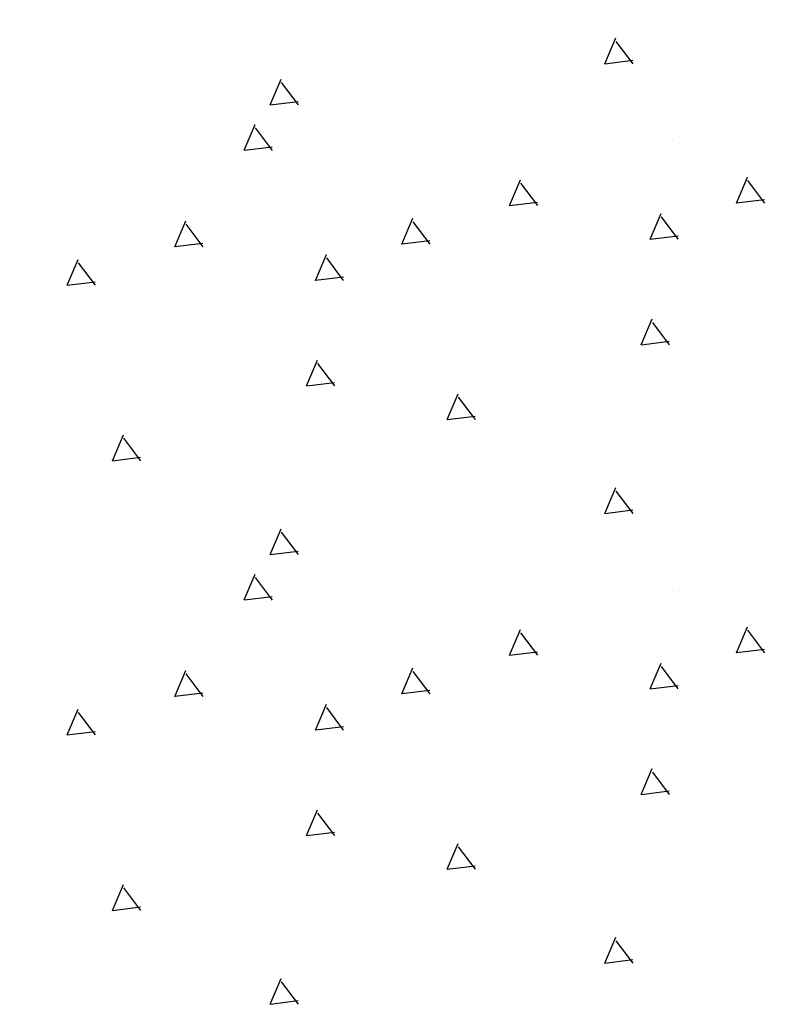
# Model space of a CAD drawing. Extents: x -453 to 461, y -457 to 472.
# Drawn here: x 27 to 40, y -120 to -103 of the extents above; entities that cross this region are included whole.
import ezdxf

# ---------------------------------------------------------------- set-up
doc = ezdxf.new("R2010")
doc.units = 0
doc.header["$LTSCALE"] = 12
doc.layers.get('0').update_dxf_attribs({"linetype": 'CONTINUOUS'})
doc.layers.add('LBLOCK', color=9, linetype='CONTINUOUS')

# ---------------------------------------------------------------- blocks, each defined once
blk = doc.blocks.new('*X')
at = {"color": 0}
for p, q in [((30.496, -80.924), (30.692, -80.464)), ((30.998, -80.925), (30.698, -80.525)), ((37.5, -80.54), (37.5, -80.54)), ((27.125, -80.757), (27.125, -80.757)), ((30.498, -80.923), (30.994, -80.862)), ((31.125, -80.757), (31.125, -80.757)), ((33.125, -80.757), (33.125, -80.757)), ((38.125, -80.757), (38.125, -80.757)), ((39.125, -80.757), (39.125, -80.757)), ((27.729, -80.986), (27.729, -80.986)), ((27.729, -80.986), (27.729, -80.986)), ((33.727, -80.987), (33.727, -80.987)), ((33.727, -80.987), (33.727, -80.987)), ((34.75, -80.973), (34.75, -80.973)), ((34.75, -80.973), (34.75, -80.973)), ((36.75, -80.973), (36.75, -80.973)), ((39.725, -80.988), (39.725, -80.988)), ((31.375, -81.19), (31.375, -81.19)), ((29, -81.404), (29, -81.404)), ((29, -81.404), (29, -81.404)), ((39.257, -81.862), (39.452, -81.402)), ((36.625, -81.623), (36.625, -81.623)), ((39.759, -81.862), (39.458, -81.463)), ((39.258, -81.86), (39.754, -81.799)), ((27.25, -81.839), (27.25, -81.839)), ((27.25, -81.839), (27.25, -81.839)), ((29.25, -81.839), (29.25, -81.839)), ((31.25, -81.839), (31.25, -81.839)), ((37.25, -81.839), (37.25, -81.839)), ((39.25, -81.839), (39.25, -81.839)), ((27.875, -82.054), (27.875, -82.054)), ((27.875, -82.054), (27.875, -82.054)), ((29.875, -82.056), (29.875, -82.056)), ((31.852, -82.069), (31.852, -82.069)), ((31.852, -82.069), (31.852, -82.069)), ((32.875, -82.056), (32.875, -82.056)), ((32.875, -82.056), (32.875, -82.056)), ((33.301, -82.593), (33.497, -82.133)), ((33.875, -82.054), (33.875, -82.054)), ((33.875, -82.054), (33.875, -82.054)), ((37.85, -82.07), (37.85, -82.07)), ((39.875, -82.054), (39.875, -82.054)), ((28.5, -82.272), (28.5, -82.272)), ((33.804, -82.594), (33.503, -82.194)), ((31.103, -82.502), (31.103, -82.502)), ((31.103, -82.502), (31.103, -82.502)), ((37.101, -82.503), (37.101, -82.503)), ((33.303, -82.591), (33.799, -82.531)), ((29.75, -82.705), (29.75, -82.705)), ((33.75, -82.705), (33.75, -82.705)), ((34.75, -82.705), (34.75, -82.705)), ((35.75, -82.705), (35.75, -82.705)), ((37.75, -82.705), (37.75, -82.705)), ((27.346, -83.324), (27.542, -82.864)), ((27.848, -83.325), (27.548, -82.925)), ((39.375, -82.922), (39.375, -82.922)), ((28, -83.138), (28, -83.138)), ((32, -83.136), (32, -83.136)), ((32, -83.136), (32, -83.136)), ((27.348, -83.323), (27.844, -83.262)), ((28.625, -83.355), (28.625, -83.355)), ((34.625, -83.355), (34.625, -83.355)), ((29.228, -83.584), (29.228, -83.584)), ((29.228, -83.584), (29.228, -83.584)), ((30.25, -83.571), (30.25, -83.571)), ((30.25, -83.571), (30.25, -83.571)), ((33.25, -83.571), (33.25, -83.571)), ((35.226, -83.585), (35.226, -83.585)), ((30.875, -83.786), (30.875, -83.786)), ((30.875, -83.786), (30.875, -83.786)), ((31.875, -83.788), (31.875, -83.788)), ((35.875, -83.788), (35.875, -83.788)), ((36.875, -83.786), (36.875, -83.786)), ((26.5, -84.004), (26.5, -84.004)), ((37.562, -84.385), (37.758, -83.925)), ((38.065, -84.385), (37.764, -83.986)), ((38.5, -84.004), (38.5, -84.004)), ((31.125, -84.221), (31.125, -84.221)), ((37.564, -84.383), (38.06, -84.322)), ((26.75, -84.437), (26.75, -84.437)), ((28.75, -84.437), (28.75, -84.437)), ((28.75, -84.437), (28.75, -84.437)), ((31.75, -84.437), (31.75, -84.437)), ((32.75, -84.437), (32.75, -84.437)), ((38.75, -84.437), (38.75, -84.437)), ((27.353, -84.667), (27.353, -84.667)), ((27.353, -84.667), (27.353, -84.667)), ((31.607, -85.116), (31.802, -84.656)), ((32.109, -85.116), (31.808, -84.717)), ((33.351, -84.668), (33.351, -84.668)), ((36.375, -84.654), (36.375, -84.654)), ((39.349, -84.669), (39.349, -84.669)), ((35, -84.868), (35, -84.868)), ((26.604, -85.099), (26.604, -85.099)), ((26.604, -85.099), (26.604, -85.099)), ((31.608, -85.114), (32.105, -85.053)), ((32.602, -85.1), (32.602, -85.1)), ((36.625, -85.087), (36.625, -85.087)), ((38.6, -85.101), (38.6, -85.101)), ((31.25, -85.303), (31.25, -85.303)), ((33.25, -85.303), (33.25, -85.303)), ((34.107, -85.716), (34.302, -85.256)), ((37.25, -85.303), (37.25, -85.303)), ((34.609, -85.716), (34.308, -85.317)), ((26.875, -85.52), (26.875, -85.52)), ((26.875, -85.52), (26.875, -85.52)), ((27.875, -85.518), (27.875, -85.518)), ((27.875, -85.518), (27.875, -85.518)), ((29.875, -85.52), (29.875, -85.52)), ((33.875, -85.518), (33.875, -85.518)), ((34.108, -85.714), (34.605, -85.653)), ((38.875, -85.52), (38.875, -85.52)), ((39.875, -85.518), (39.875, -85.518)), ((34.5, -85.736), (34.5, -85.736)), ((28.125, -85.953), (28.125, -85.953)), ((28.152, -86.447), (28.347, -85.987)), ((30.125, -85.953), (30.125, -85.953)), ((35.125, -85.953), (35.125, -85.953)), ((36.125, -85.953), (36.125, -85.953)), ((28.654, -86.448), (28.353, -86.048)), ((30.727, -86.183), (30.727, -86.183)), ((31.75, -86.169), (31.75, -86.169)), ((33.75, -86.169), (33.75, -86.169)), ((36.725, -86.184), (36.725, -86.184)), ((28.153, -86.446), (28.649, -86.385)), ((28.375, -86.386), (28.375, -86.386)), ((38, -86.6), (38, -86.6)), ((39, -86.602), (39, -86.602)), ((33.625, -86.819), (33.625, -86.819)), ((28.25, -87.035), (28.25, -87.035)), ((34.25, -87.035), (34.25, -87.035)), ((36.25, -87.035), (36.25, -87.035)), ((36.912, -87.385), (37.108, -86.925)), ((37.415, -87.385), (37.114, -86.986)), ((26.875, -87.252), (26.875, -87.252)), ((28.852, -87.265), (28.852, -87.265)), ((29.875, -87.252), (29.875, -87.252)), ((30.875, -87.25), (30.875, -87.25)), ((34.85, -87.266), (34.85, -87.266)), ((36.875, -87.25), (36.875, -87.25)), ((36.914, -87.383), (37.41, -87.322)), ((38.5, -87.468), (38.5, -87.468)), ((28.103, -87.698), (28.103, -87.698)), ((30.957, -88.116), (31.152, -87.656)), ((31.459, -88.116), (31.158, -87.717)), ((34.101, -87.699), (34.101, -87.699)), ((37.125, -87.685), (37.125, -87.685)), ((26.751, -87.901), (26.751, -87.901)), ((30.75, -87.901), (30.75, -87.901)), ((31.75, -87.901), (31.75, -87.901)), ((32.75, -87.901), (32.75, -87.901)), ((34.75, -87.901), (34.75, -87.901)), ((38.75, -87.901), (38.75, -87.901)), ((30.958, -88.114), (31.455, -88.053)), ((36.375, -88.118), (36.375, -88.118)), ((29, -88.332), (29, -88.332)), ((37, -88.334), (37, -88.334)), ((31.625, -88.551), (31.625, -88.551)), ((37.625, -88.551), (37.625, -88.551)), ((27.251, -88.767), (27.251, -88.767)), ((30.25, -88.767), (30.25, -88.767)), ((32.226, -88.781), (32.226, -88.781)), ((38.224, -88.782), (38.224, -88.782)), ((39.25, -88.767), (39.25, -88.767)), ((27.875, -88.982), (27.875, -88.982)), ((28.875, -88.984), (28.875, -88.984)), ((32.875, -88.984), (32.875, -88.984)), ((33.875, -88.982), (33.875, -88.982)), ((39.875, -88.982), (39.875, -88.982)), ((35.5, -89.2), (35.5, -89.2)), ((28.125, -89.417), (28.125, -89.417)), ((35.218, -89.908), (35.413, -89.448)), ((35.72, -89.908), (35.419, -89.509)), ((28.75, -89.633), (28.75, -89.633)), ((29.75, -89.633), (29.75, -89.633)), ((35.75, -89.633), (35.75, -89.633)), ((37.75, -89.633), (37.75, -89.633)), ((39.75, -89.633), (39.75, -89.633)), ((30.351, -89.864), (30.351, -89.864)), ((33.375, -89.85), (33.375, -89.85)), ((35.219, -89.906), (35.716, -89.845)), ((36.349, -89.865), (36.349, -89.865)), ((29.263, -90.639), (29.458, -90.179)), ((32, -90.064), (32, -90.064)), ((37.718, -90.508), (37.913, -90.048)), ((38.22, -90.508), (37.919, -90.109)), ((39, -90.066), (39, -90.066)), ((29.765, -90.639), (29.464, -90.24)), ((29.602, -90.296), (29.602, -90.296)), ((33.625, -90.283), (33.625, -90.283)), ((35.6, -90.297), (35.6, -90.297)), ((28.251, -90.499), (28.251, -90.499)), ((30.25, -90.499), (30.25, -90.499)), ((34.25, -90.499), (34.25, -90.499)), ((37.719, -90.506), (38.216, -90.445)), ((26.876, -90.716), (26.876, -90.716)), ((29.264, -90.637), (29.76, -90.576)), ((30.875, -90.714), (30.875, -90.714)), ((35.875, -90.716), (35.875, -90.716)), ((36.875, -90.714), (36.875, -90.714)), ((38.875, -90.716), (38.875, -90.716)), ((31.763, -91.239), (31.958, -90.779)), ((32.265, -91.239), (31.964, -90.84)), ((31.5, -90.932), (31.5, -90.932)), ((27.126, -91.149), (27.126, -91.149)), ((31.764, -91.237), (32.26, -91.176)), ((32.125, -91.149), (32.125, -91.149)), ((33.125, -91.149), (33.125, -91.149)), ((39.125, -91.149), (39.125, -91.149)), ((27.727, -91.379), (27.727, -91.379)), ((28.751, -91.365), (28.751, -91.365)), ((30.75, -91.365), (30.75, -91.365)), ((33.725, -91.38), (33.725, -91.38)), ((39.723, -91.381), (39.723, -91.381)), ((37.375, -91.582), (37.375, -91.582)), ((35, -91.796), (35, -91.796)), ((36, -91.798), (36, -91.798)), ((30.625, -92.015), (30.625, -92.015)), ((31.25, -92.231), (31.25, -92.231)), ((33.25, -92.231), (33.25, -92.231)), ((37.25, -92.231), (37.25, -92.231)), ((26.876, -92.448), (26.876, -92.448)), ((27.876, -92.446), (27.876, -92.446))]:
    blk.add_line(p, q, dxfattribs=at)

msp = doc.modelspace()

# ---------------------------------------------------------------- block references
at = {"layer": 'LBLOCK', "color": 0}
for p in [(0, -16), (0, -16), (0, -16), (0, -16), (0, -16), (0, -16), (0, -16), (0, -24), (0, -24), (0, -24), (0, -24), (0, -24), (0, -24), (0, -24), (0, -32), (0, -32), (0, -32), (0, -32), (0, -32)]:
    msp.add_blockref('*X', p, dxfattribs=at)

doc.saveas('drawing.dxf')
